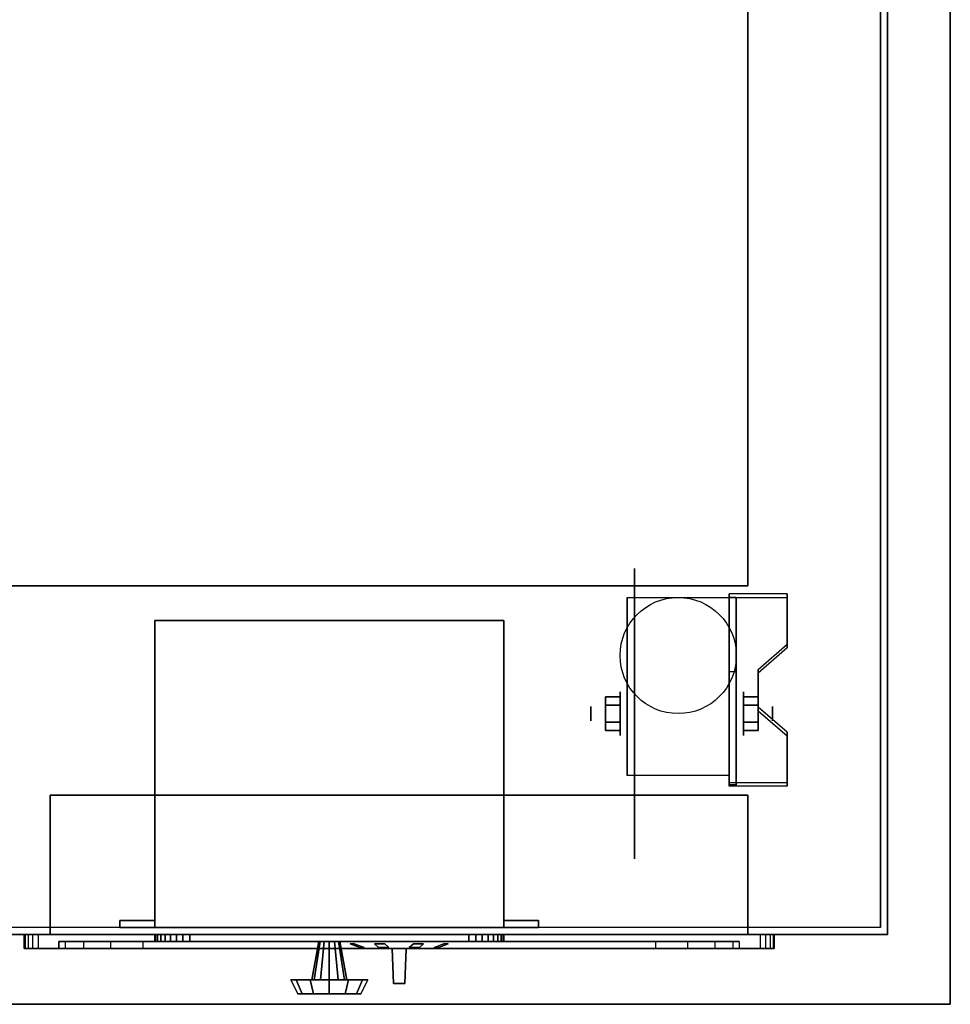
# Model space of a CAD drawing. Extents: x -65 to 65, y -15 to 19.
# Drawn here: x 52 to 65, y -15 to -1 of the extents above; entities that cross this region are included whole.
import ezdxf

# ---------------------------------------------------------------- set-up
doc = ezdxf.new("R2010")
doc.units = 0
for name, color, linetype in [('3D', 254, 'CONTINUOUS'), ('3D-BLACK', 250, 'CONTINUOUS'), ('3D-CART-BODY1', 43, 'CONTINUOUS'), ('3D-CART-TRIM', 5, 'CONTINUOUS'), ('3D-CART2-BODY', 42, 'CONTINUOUS'), ('3D-FLAT', 7, 'CONTINUOUS'), ('3D-LED-RED', 1, 'CONTINUOUS'), ('3D-NON', 7, 'CONTINUOUS'), ('3D-WHITE', 7, 'CONTINUOUS')]:
    doc.layers.add(name, color=color, linetype=linetype)

msp = doc.modelspace()

# ---------------------------------------------------------------- linework, layer by layer
at = {"layer": '3D'}
msp.add_circle((61.125, -9.762, 4.792), 0.833, dxfattribs=at)
at = {"layer": '3D', "extrusion": (1, 0, 0)}
for centre, radius in [((-10.596, 2.083, 60.292), 0.313), ((-10.596, 2.083, 59.875), 0.104)]:
    msp.add_circle(centre, radius, dxfattribs=at)
at = {"layer": '3D', "extrusion": (-1, 0, 0)}
for centre, radius in [((10.596, 2.083, -62.062), 0.313), ((10.596, 2.083, -62.479), 0.104)]:
    msp.add_circle(centre, radius, dxfattribs=at)
for centre in [(10.596, 2.083, -60.396), (10.596, 2.083, -61.854)]:
    msp.add_arc(centre, 0.884, 225, 0, dxfattribs=at)
at = {"layer": '3D'}
for points in [[(62.688, -8.93, 1.843), (62.688, -8.878, 1.934), (61.854, -8.878, 1.934), (61.854, -8.93, 1.843)], [(61.854, -11.636, 3.406), (61.854, -8.93, 1.843), (61.958, -8.93, 1.843), (61.958, -11.636, 3.406)], [(61.854, -8.93, 1.843), (61.854, -9.992, 1.254), (61.958, -9.992, 1.254), (61.958, -8.93, 1.843)], [(62.271, -10.013, 2.468), (62.271, -9.961, 2.559), (62.688, -9.6, 2.35), (62.688, -9.652, 2.26)], [(61.854, -11.616, 2.191), (61.854, -9.992, 1.254), (61.958, -9.992, 1.254), (61.958, -11.616, 2.191)], [(60.083, -10.355, 2.083), (60.292, -10.355, 2.083), (60.292, -10.476, 2.292), (60.083, -10.476, 2.292)], [(60.083, -10.476, 1.875), (60.292, -10.476, 1.875), (60.292, -10.355, 2.083), (60.083, -10.355, 2.083)], [(62.271, -10.355, 2.083), (62.062, -10.355, 2.083), (62.062, -10.476, 1.875), (62.271, -10.476, 1.875)], [(62.271, -10.476, 2.292), (62.062, -10.476, 2.292), (62.062, -10.355, 2.083), (62.271, -10.355, 2.083)], [(62.688, -10.915, 2.989), (62.688, -10.863, 3.079), (62.271, -10.502, 2.871), (62.271, -10.554, 2.781)], [(60.083, -10.836, 2.083), (60.292, -10.836, 2.083), (60.292, -10.716, 1.875), (60.083, -10.716, 1.875)], [(60.083, -10.716, 2.292), (60.292, -10.716, 2.292), (60.292, -10.836, 2.083), (60.083, -10.836, 2.083)], [(62.271, -10.836, 2.083), (62.062, -10.836, 2.083), (62.062, -10.716, 2.292), (62.271, -10.716, 2.292)], [(62.271, -10.716, 1.875), (62.062, -10.716, 1.875), (62.062, -10.836, 2.083), (62.271, -10.836, 2.083)], [(61.854, -11.636, 3.406), (61.854, -11.584, 3.496), (62.688, -11.584, 3.496), (62.688, -11.636, 3.406)], [(61.854, -11.636, 3.406), (61.854, -11.616, 2.191), (61.958, -11.616, 2.191), (61.958, -11.636, 3.406)]]:
    msp.add_3dface(points, dxfattribs=at)
for points, invisible_edges in [([(61.854, -9.6, 2.35), (62.688, -9.6, 2.35), (62.688, -8.878, 1.934), (61.854, -8.878, 1.934)], 15), ([(61.854, -9.652, 2.26), (62.688, -9.652, 2.26), (62.688, -8.93, 1.843), (61.854, -8.93, 1.843)], 15), ([(62.688, -9.6, 2.35), (61.854, -9.6, 2.35), (61.854, -9.961, 2.559), (62.271, -9.961, 2.559)], 15), ([(62.688, -9.652, 2.26), (61.854, -9.652, 2.26), (61.854, -10.013, 2.468), (62.271, -10.013, 2.468)], 15), ([(61.854, -10.502, 2.871), (62.271, -10.502, 2.871), (62.271, -9.961, 2.559), (61.854, -9.961, 2.559)], 15), ([(61.854, -10.554, 2.781), (62.271, -10.554, 2.781), (62.271, -10.013, 2.468), (61.854, -10.013, 2.468)], 15), ([(62.271, -10.502, 2.871), (61.854, -10.502, 2.871), (61.854, -10.863, 3.079), (62.688, -10.863, 3.079)], 15), ([(62.271, -10.554, 2.781), (61.854, -10.554, 2.781), (61.854, -10.915, 2.989), (62.688, -10.915, 2.989)], 15), ([(61.854, -11.584, 3.496), (62.688, -11.584, 3.496), (62.688, -10.863, 3.079), (61.854, -10.863, 3.079)], 15), ([(61.854, -11.636, 3.406), (62.688, -11.636, 3.406), (62.688, -10.915, 2.989), (61.854, -10.915, 2.989)], 15), ([(51.765, -13.762, 24.252), (51.765, -13.962, 24.252), (51.75, -13.962, 24.175), (51.75, -13.762, 24.175)], 4), ([(51.75, -13.762, 17.825), (51.75, -13.962, 17.825), (51.765, -13.962, 17.748), (51.765, -13.762, 17.748)], 5), ([(51.809, -13.762, 24.316), (51.809, -13.962, 24.316), (51.765, -13.962, 24.252), (51.765, -13.762, 24.252)], 4), ([(51.765, -13.762, 17.748), (51.765, -13.962, 17.748), (51.809, -13.962, 17.684), (51.809, -13.762, 17.684)], 4), ([(51.873, -13.762, 24.36), (51.873, -13.962, 24.36), (51.809, -13.962, 24.316), (51.809, -13.762, 24.316)], 4), ([(51.809, -13.762, 17.684), (51.809, -13.962, 17.684), (51.873, -13.962, 17.64), (51.873, -13.762, 17.64)], 4), ([(51.95, -13.762, 24.375), (51.95, -13.962, 24.375), (51.873, -13.962, 24.36), (51.873, -13.762, 24.36)], 4), ([(51.873, -13.762, 17.64), (51.873, -13.962, 17.64), (51.95, -13.962, 17.625), (51.95, -13.762, 17.625)], 4), ([(62.377, -13.762, 24.36), (62.377, -13.962, 24.36), (62.3, -13.962, 24.375), (62.3, -13.762, 24.375)], 4), ([(62.3, -13.762, 17.625), (62.3, -13.962, 17.625), (62.377, -13.962, 17.64), (62.377, -13.762, 17.64)], 4), ([(62.441, -13.762, 24.316), (62.441, -13.962, 24.316), (62.377, -13.962, 24.36), (62.377, -13.762, 24.36)], 4), ([(62.377, -13.762, 17.64), (62.377, -13.962, 17.64), (62.441, -13.962, 17.684), (62.441, -13.762, 17.684)], 4), ([(62.485, -13.762, 24.252), (62.485, -13.962, 24.252), (62.441, -13.962, 24.316), (62.441, -13.762, 24.316)], 4), ([(62.441, -13.762, 17.684), (62.441, -13.962, 17.684), (62.485, -13.962, 17.748), (62.485, -13.762, 17.748)], 4), ([(62.5, -13.762, 24.175), (62.5, -13.962, 24.175), (62.485, -13.962, 24.252), (62.485, -13.762, 24.252)], 4), ([(62.485, -13.762, 17.748), (62.485, -13.962, 17.748), (62.5, -13.962, 17.825), (62.5, -13.762, 17.825)], 4), ([(52.341, -13.862, 23.134), (52.341, -13.962, 23.134), (52.25, -13.962, 22.675), (52.25, -13.862, 22.675)], 4), ([(52.25, -13.862, 19.325), (52.25, -13.962, 19.325), (52.341, -13.962, 18.866), (52.341, -13.862, 18.866)], 5), ([(52.601, -13.862, 23.524), (52.601, -13.962, 23.524), (52.341, -13.962, 23.134), (52.341, -13.862, 23.134)], 4), ([(52.341, -13.862, 18.866), (52.341, -13.962, 18.866), (52.601, -13.962, 18.476), (52.601, -13.862, 18.476)], 4), ([(52.991, -13.862, 23.784), (52.991, -13.962, 23.784), (52.601, -13.962, 23.524), (52.601, -13.862, 23.524)], 4), ([(52.601, -13.862, 18.476), (52.601, -13.962, 18.476), (52.991, -13.962, 18.216), (52.991, -13.862, 18.216)], 4), ([(53.45, -13.862, 23.875), (53.45, -13.962, 23.875), (52.991, -13.962, 23.784), (52.991, -13.862, 23.784)], 4), ([(52.991, -13.862, 18.216), (52.991, -13.962, 18.216), (53.45, -13.962, 18.125), (53.45, -13.862, 18.125)], 4), ([(61.259, -13.862, 23.784), (61.259, -13.962, 23.784), (60.8, -13.962, 23.875), (60.8, -13.862, 23.875)], 4), ([(60.8, -13.862, 18.125), (60.8, -13.962, 18.125), (61.259, -13.962, 18.216), (61.259, -13.862, 18.216)], 4), ([(61.649, -13.862, 23.524), (61.649, -13.962, 23.524), (61.259, -13.962, 23.784), (61.259, -13.862, 23.784)], 4), ([(61.259, -13.862, 18.216), (61.259, -13.962, 18.216), (61.649, -13.962, 18.476), (61.649, -13.862, 18.476)], 4), ([(61.909, -13.862, 23.134), (61.909, -13.962, 23.134), (61.649, -13.962, 23.524), (61.649, -13.862, 23.524)], 4), ([(61.649, -13.862, 18.476), (61.649, -13.962, 18.476), (61.909, -13.962, 18.866), (61.909, -13.862, 18.866)], 4), ([(62, -13.862, 22.675), (62, -13.962, 22.675), (61.909, -13.962, 23.134), (61.909, -13.862, 23.134)], 4), ([(61.909, -13.862, 18.866), (61.909, -13.962, 18.866), (62, -13.962, 19.325), (62, -13.862, 19.325)], 4)]:
    msp.add_3dface(points, dxfattribs=dict(at, invisible_edges=invisible_edges))
at = {"layer": '3D-BLACK', "extrusion": (1, 0, 0)}
msp.add_circle((-10.596, 2.083, 60.5), 2.083, dxfattribs=at)
at = {"layer": '3D-BLACK'}
for points in [[(34.225, -13.662, 5), (34.225, 14.137, 5), (64.025, 14.137, 5), (64.025, -13.662, 5)], [(64.025, -13.662, 5), (64.025, -13.662, 34), (64.025, 14.137, 34), (64.025, 14.137, 5)], [(57.205, -14.462, 20.52), (57.205, -14.462, 21.48), (57.045, -14.462, 21.48), (57.045, -14.462, 20.52)]]:
    msp.add_3dface(points, dxfattribs=at)
for points, invisible_edges in [([(57.025, -13.962, 21), (57.025, -13.962, 20.9), (56.386, -13.862, 20.694), (56.325, -13.862, 21)], 10), ([(57.025, -13.962, 21.1), (57.025, -13.962, 21), (56.325, -13.862, 21), (56.386, -13.862, 21.306)], 10), ([(57.025, -13.962, 20.9), (57.025, -13.962, 20.8), (56.559, -13.862, 20.434), (56.386, -13.862, 20.694)], 10), ([(57.025, -13.962, 21.2), (57.025, -13.962, 21.1), (56.386, -13.862, 21.306), (56.559, -13.862, 21.566)], 10), ([(57.025, -13.962, 20.8), (57.025, -13.962, 20.5), (56.819, -13.862, 20.261), (56.559, -13.862, 20.434)], 10), ([(57.025, -13.962, 21.5), (57.025, -13.962, 21.2), (56.559, -13.862, 21.566), (56.819, -13.862, 21.739)], 10), ([(57.025, -13.962, 20.5), (57.125, -13.962, 20.5), (57.125, -13.862, 20.2), (56.819, -13.862, 20.261)], 10), ([(57.125, -13.962, 21.5), (57.025, -13.962, 21.5), (56.819, -13.862, 21.739), (57.125, -13.862, 21.8)], 10), ([(57.025, -13.962, 20.5), (57.025, -13.962, 21.5), (57.045, -14.462, 21.48), (57.045, -14.462, 20.52)], 5), ([(57.025, -13.962, 20.5), (57.225, -13.962, 20.5), (57.205, -14.462, 20.52), (57.045, -14.462, 20.52)], 8), ([(57.225, -13.962, 21.5), (57.025, -13.962, 21.5), (57.045, -14.462, 21.48), (57.205, -14.462, 21.48)], 7), ([(57.225, -13.962, 21.5), (57.125, -13.962, 21.5), (57.125, -13.862, 21.8), (57.431, -13.862, 21.739)], 10), ([(57.125, -13.962, 20.5), (57.225, -13.962, 20.5), (57.431, -13.862, 20.261), (57.125, -13.862, 20.2)], 10), ([(57.225, -13.962, 20.5), (57.225, -13.962, 21.5), (57.205, -14.462, 21.48), (57.205, -14.462, 20.52)], 15), ([(57.225, -13.962, 21.2), (57.225, -13.962, 21.5), (57.431, -13.862, 21.739), (57.691, -13.862, 21.566)], 10), ([(57.225, -13.962, 21.1), (57.225, -13.962, 21.2), (57.691, -13.862, 21.566), (57.864, -13.862, 21.306)], 10), ([(57.225, -13.962, 21), (57.225, -13.962, 21.1), (57.864, -13.862, 21.306), (57.925, -13.862, 21)], 10), ([(57.225, -13.962, 20.9), (57.225, -13.962, 21), (57.925, -13.862, 21), (57.864, -13.862, 20.694)], 10), ([(57.225, -13.962, 20.8), (57.225, -13.962, 20.9), (57.864, -13.862, 20.694), (57.691, -13.862, 20.434)], 10), ([(57.225, -13.962, 20.5), (57.225, -13.962, 20.8), (57.691, -13.862, 20.434), (57.431, -13.862, 20.261)], 10)]:
    msp.add_3dface(points, dxfattribs=dict(at, invisible_edges=invisible_edges))
at = {"layer": '3D-CART-BODY1'}
msp.add_3dface([(64.125, -12.262, 5.25), (64.125, -12.262, 34), (64.125, 12.738, 34), (64.125, 12.738, 5.25)], dxfattribs=at)
at = {"layer": '3D-CART-TRIM'}
for points in [[(64.125, -12.262, 5), (64.125, -12.262, 5.25), (64.125, 12.738, 5.25), (64.125, 12.738, 5)], [(64.125, -13.762, 5), (64.125, -13.762, 34), (64.125, -12.262, 34), (64.125, -12.262, 5)], [(62.625, -13.762, 5), (62.625, -13.762, 5.25), (35.625, -13.762, 5.25), (35.625, -13.762, 5)], [(53.625, -13.762, 7.125), (53.635, -13.762, 7.027), (53.635, -13.862, 7.027), (53.625, -13.862, 7.125)], [(53.625, -13.762, 9.875), (53.625, -13.762, 7.125), (53.625, -13.862, 7.125), (53.625, -13.862, 9.875)], [(53.635, -13.762, 9.973), (53.625, -13.762, 9.875), (53.625, -13.862, 9.875), (53.635, -13.862, 9.973)], [(53.635, -13.762, 7.027), (53.663, -13.762, 6.934), (53.663, -13.862, 6.934), (53.635, -13.862, 7.027)], [(53.663, -13.762, 10.066), (53.635, -13.762, 9.973), (53.635, -13.862, 9.973), (53.663, -13.862, 10.066)], [(53.663, -13.762, 6.934), (53.709, -13.762, 6.847), (53.709, -13.862, 6.847), (53.663, -13.862, 6.934)], [(53.709, -13.762, 10.153), (53.663, -13.762, 10.066), (53.663, -13.862, 10.066), (53.709, -13.862, 10.153)], [(53.709, -13.762, 6.847), (53.771, -13.762, 6.771), (53.771, -13.862, 6.771), (53.709, -13.862, 6.847)], [(53.771, -13.762, 10.229), (53.709, -13.762, 10.153), (53.709, -13.862, 10.153), (53.771, -13.862, 10.229)], [(53.771, -13.762, 6.771), (53.847, -13.762, 6.709), (53.847, -13.862, 6.709), (53.771, -13.862, 6.771)], [(53.847, -13.762, 10.291), (53.771, -13.762, 10.229), (53.771, -13.862, 10.229), (53.847, -13.862, 10.291)], [(53.847, -13.762, 6.709), (53.934, -13.762, 6.663), (53.934, -13.862, 6.663), (53.847, -13.862, 6.709)], [(53.934, -13.762, 10.337), (53.847, -13.762, 10.291), (53.847, -13.862, 10.291), (53.934, -13.862, 10.337)], [(53.934, -13.762, 6.663), (54.027, -13.762, 6.635), (54.027, -13.862, 6.635), (53.934, -13.862, 6.663)], [(54.027, -13.762, 10.365), (53.934, -13.762, 10.337), (53.934, -13.862, 10.337), (54.027, -13.862, 10.365)], [(54.027, -13.762, 6.635), (54.125, -13.762, 6.625), (54.125, -13.862, 6.625), (54.027, -13.862, 6.635)], [(54.125, -13.762, 10.375), (54.027, -13.762, 10.365), (54.027, -13.862, 10.365), (54.125, -13.862, 10.375)], [(54.125, -13.762, 6.625), (58.125, -13.762, 6.625), (58.125, -13.862, 6.625), (54.125, -13.862, 6.625)], [(58.125, -13.762, 10.375), (54.125, -13.762, 10.375), (54.125, -13.862, 10.375), (58.125, -13.862, 10.375)], [(58.125, -13.762, 6.625), (58.223, -13.762, 6.635), (58.223, -13.862, 6.635), (58.125, -13.862, 6.625)], [(58.223, -13.762, 10.365), (58.125, -13.762, 10.375), (58.125, -13.862, 10.375), (58.223, -13.862, 10.365)], [(58.223, -13.762, 6.635), (58.316, -13.762, 6.663), (58.316, -13.862, 6.663), (58.223, -13.862, 6.635)], [(58.316, -13.762, 10.337), (58.223, -13.762, 10.365), (58.223, -13.862, 10.365), (58.316, -13.862, 10.337)], [(58.316, -13.762, 6.663), (58.403, -13.762, 6.709), (58.403, -13.862, 6.709), (58.316, -13.862, 6.663)], [(58.403, -13.762, 10.291), (58.316, -13.762, 10.337), (58.316, -13.862, 10.337), (58.403, -13.862, 10.291)], [(58.403, -13.762, 6.709), (58.479, -13.762, 6.771), (58.479, -13.862, 6.771), (58.403, -13.862, 6.709)], [(58.479, -13.762, 10.229), (58.403, -13.762, 10.291), (58.403, -13.862, 10.291), (58.479, -13.862, 10.229)], [(58.479, -13.762, 6.771), (58.541, -13.762, 6.847), (58.541, -13.862, 6.847), (58.479, -13.862, 6.771)], [(58.541, -13.762, 10.153), (58.479, -13.762, 10.229), (58.479, -13.862, 10.229), (58.541, -13.862, 10.153)], [(58.541, -13.762, 6.847), (58.587, -13.762, 6.934), (58.587, -13.862, 6.934), (58.541, -13.862, 6.847)], [(58.587, -13.762, 10.066), (58.541, -13.762, 10.153), (58.541, -13.862, 10.153), (58.587, -13.862, 10.066)], [(58.587, -13.762, 6.934), (58.615, -13.762, 7.027), (58.615, -13.862, 7.027), (58.587, -13.862, 6.934)], [(58.615, -13.762, 9.973), (58.587, -13.762, 10.066), (58.587, -13.862, 10.066), (58.615, -13.862, 9.973)], [(58.615, -13.762, 7.027), (58.625, -13.762, 7.125), (58.625, -13.862, 7.125), (58.615, -13.862, 7.027)], [(58.625, -13.762, 9.875), (58.615, -13.762, 9.973), (58.615, -13.862, 9.973), (58.625, -13.862, 9.875)], [(58.625, -13.762, 7.125), (58.625, -13.762, 9.875), (58.625, -13.862, 9.875), (58.625, -13.862, 7.125)], [(62.625, -13.762, 5), (62.625, -13.762, 34), (64.125, -13.762, 34), (64.125, -13.762, 5)], [(55.875, -14.412, 8.5), (55.975, -13.862, 8.5), (55.995, -13.862, 8.575), (55.908, -14.412, 8.625)], [(55.908, -14.412, 8.375), (55.995, -13.862, 8.425), (55.975, -13.862, 8.5), (55.875, -14.412, 8.5)], [(55.908, -14.412, 8.625), (55.995, -13.862, 8.575), (56.05, -13.862, 8.63), (56, -14.412, 8.717)], [(56, -14.412, 8.283), (56.05, -13.862, 8.37), (55.995, -13.862, 8.425), (55.908, -14.412, 8.375)], [(56, -14.412, 8.717), (56.05, -13.862, 8.63), (56.125, -13.862, 8.65), (56.125, -14.412, 8.75)], [(56.125, -14.412, 8.25), (56.125, -13.862, 8.35), (56.05, -13.862, 8.37), (56, -14.412, 8.283)], [(56.25, -14.412, 8.283), (56.2, -13.862, 8.37), (56.125, -13.862, 8.35), (56.125, -14.412, 8.25)], [(56.125, -14.412, 8.75), (56.125, -13.862, 8.65), (56.2, -13.862, 8.63), (56.25, -14.412, 8.717)], [(56.342, -14.412, 8.375), (56.255, -13.862, 8.425), (56.2, -13.862, 8.37), (56.25, -14.412, 8.283)], [(56.25, -14.412, 8.717), (56.2, -13.862, 8.63), (56.255, -13.862, 8.575), (56.342, -14.412, 8.625)], [(56.375, -14.412, 8.5), (56.275, -13.862, 8.5), (56.255, -13.862, 8.425), (56.342, -14.412, 8.375)], [(56.342, -14.412, 8.625), (56.255, -13.862, 8.575), (56.275, -13.862, 8.5), (56.375, -14.412, 8.5)], [(55.575, -14.412, 8.5), (55.875, -14.412, 8.5), (55.908, -14.412, 8.625), (55.649, -14.412, 8.775)], [(55.675, -14.612, 8.5), (55.575, -14.412, 8.5), (55.649, -14.412, 8.775), (55.735, -14.612, 8.725)], [(55.649, -14.412, 8.225), (55.908, -14.412, 8.375), (55.875, -14.412, 8.5), (55.575, -14.412, 8.5)], [(55.735, -14.612, 8.275), (55.649, -14.412, 8.225), (55.575, -14.412, 8.5), (55.675, -14.612, 8.5)], [(55.649, -14.412, 8.775), (55.908, -14.412, 8.625), (56, -14.412, 8.717), (55.85, -14.412, 8.976)], [(55.735, -14.612, 8.725), (55.649, -14.412, 8.775), (55.85, -14.412, 8.976), (55.9, -14.612, 8.89)], [(55.85, -14.412, 8.024), (56, -14.412, 8.283), (55.908, -14.412, 8.375), (55.649, -14.412, 8.225)], [(55.9, -14.612, 8.11), (55.85, -14.412, 8.024), (55.649, -14.412, 8.225), (55.735, -14.612, 8.275)], [(55.85, -14.412, 8.976), (56, -14.412, 8.717), (56.125, -14.412, 8.75), (56.125, -14.412, 9.05)], [(55.9, -14.612, 8.89), (55.85, -14.412, 8.976), (56.125, -14.412, 9.05), (56.125, -14.612, 8.95)], [(56.125, -14.412, 7.95), (56.125, -14.412, 8.25), (56, -14.412, 8.283), (55.85, -14.412, 8.024)], [(56.125, -14.612, 8.05), (56.125, -14.412, 7.95), (55.85, -14.412, 8.024), (55.9, -14.612, 8.11)], [(56.4, -14.412, 8.024), (56.25, -14.412, 8.283), (56.125, -14.412, 8.25), (56.125, -14.412, 7.95)], [(56.35, -14.612, 8.11), (56.4, -14.412, 8.024), (56.125, -14.412, 7.95), (56.125, -14.612, 8.05)], [(56.125, -14.412, 9.05), (56.125, -14.412, 8.75), (56.25, -14.412, 8.717), (56.4, -14.412, 8.976)], [(56.125, -14.612, 8.95), (56.125, -14.412, 9.05), (56.4, -14.412, 8.976), (56.35, -14.612, 8.89)], [(56.601, -14.412, 8.225), (56.342, -14.412, 8.375), (56.25, -14.412, 8.283), (56.4, -14.412, 8.024)], [(56.4, -14.412, 8.976), (56.25, -14.412, 8.717), (56.342, -14.412, 8.625), (56.601, -14.412, 8.775)], [(56.675, -14.412, 8.5), (56.375, -14.412, 8.5), (56.342, -14.412, 8.375), (56.601, -14.412, 8.225)], [(56.601, -14.412, 8.775), (56.342, -14.412, 8.625), (56.375, -14.412, 8.5), (56.675, -14.412, 8.5)], [(56.515, -14.612, 8.275), (56.601, -14.412, 8.225), (56.4, -14.412, 8.024), (56.35, -14.612, 8.11)], [(56.35, -14.612, 8.89), (56.4, -14.412, 8.976), (56.601, -14.412, 8.775), (56.515, -14.612, 8.725)], [(56.575, -14.612, 8.5), (56.675, -14.412, 8.5), (56.601, -14.412, 8.225), (56.515, -14.612, 8.275)], [(56.515, -14.612, 8.725), (56.601, -14.412, 8.775), (56.675, -14.412, 8.5), (56.575, -14.612, 8.5)], [(56.125, -14.612, 8.5), (55.675, -14.612, 8.5), (55.735, -14.612, 8.725), (56.125, -14.612, 8.5)], [(56.125, -14.612, 8.5), (55.735, -14.612, 8.275), (55.675, -14.612, 8.5), (56.125, -14.612, 8.5)], [(56.125, -14.612, 8.5), (55.735, -14.612, 8.725), (55.9, -14.612, 8.89), (56.125, -14.612, 8.5)], [(56.125, -14.612, 8.5), (55.9, -14.612, 8.11), (55.735, -14.612, 8.275), (56.125, -14.612, 8.5)], [(56.125, -14.612, 8.5), (55.9, -14.612, 8.89), (56.125, -14.612, 8.95), (56.125, -14.612, 8.5)], [(56.125, -14.612, 8.5), (56.125, -14.612, 8.05), (55.9, -14.612, 8.11), (56.125, -14.612, 8.5)], [(56.125, -14.612, 8.5), (56.35, -14.612, 8.11), (56.125, -14.612, 8.05), (56.125, -14.612, 8.5)], [(56.125, -14.612, 8.5), (56.515, -14.612, 8.275), (56.35, -14.612, 8.11), (56.125, -14.612, 8.5)], [(56.125, -14.612, 8.5), (56.575, -14.612, 8.5), (56.515, -14.612, 8.275), (56.125, -14.612, 8.5)], [(56.125, -14.612, 8.5), (56.515, -14.612, 8.725), (56.575, -14.612, 8.5), (56.125, -14.612, 8.5)], [(56.125, -14.612, 8.5), (56.35, -14.612, 8.89), (56.515, -14.612, 8.725), (56.125, -14.612, 8.5)], [(56.125, -14.612, 8.5), (56.125, -14.612, 8.95), (56.35, -14.612, 8.89), (56.125, -14.612, 8.5)]]:
    msp.add_3dface(points, dxfattribs=at)
at = {"layer": '3D-CART-TRIM', "invisible_edges": 15}
for points in [[(56.125, -13.762, 8.5), (53.625, -13.762, 9.875), (53.625, -13.762, 7.125), (53.635, -13.762, 7.027)], [(56.125, -13.762, 8.5), (53.663, -13.762, 10.066), (53.635, -13.762, 9.973), (53.625, -13.762, 9.875)], [(56.125, -13.762, 8.5), (53.635, -13.762, 7.027), (53.663, -13.762, 6.934), (53.709, -13.762, 6.847)], [(56.125, -13.762, 8.5), (53.771, -13.762, 10.229), (53.709, -13.762, 10.153), (53.663, -13.762, 10.066)], [(56.125, -13.762, 8.5), (53.709, -13.762, 6.847), (53.771, -13.762, 6.771), (53.847, -13.762, 6.709)], [(56.125, -13.762, 8.5), (53.934, -13.762, 10.337), (53.847, -13.762, 10.291), (53.771, -13.762, 10.229)], [(56.125, -13.762, 8.5), (53.847, -13.762, 6.709), (53.934, -13.762, 6.663), (54.027, -13.762, 6.635)], [(56.125, -13.762, 8.5), (54.125, -13.762, 10.375), (54.027, -13.762, 10.365), (53.934, -13.762, 10.337)], [(56.125, -13.762, 8.5), (54.027, -13.762, 6.635), (54.125, -13.762, 6.625), (58.125, -13.762, 6.625)], [(56.125, -13.762, 8.5), (58.223, -13.762, 10.365), (58.125, -13.762, 10.375), (54.125, -13.762, 10.375)], [(56.125, -13.762, 8.5), (58.587, -13.762, 6.934), (58.615, -13.762, 7.027), (58.625, -13.762, 7.125)], [(56.125, -13.762, 8.5), (58.479, -13.762, 6.771), (58.541, -13.762, 6.847), (58.587, -13.762, 6.934)], [(56.125, -13.762, 8.5), (58.316, -13.762, 6.663), (58.403, -13.762, 6.709), (58.479, -13.762, 6.771)], [(56.125, -13.762, 8.5), (58.125, -13.762, 6.625), (58.223, -13.762, 6.635), (58.316, -13.762, 6.663)], [(56.125, -13.762, 8.5), (58.403, -13.762, 10.291), (58.316, -13.762, 10.337), (58.223, -13.762, 10.365)], [(56.125, -13.762, 8.5), (58.541, -13.762, 10.153), (58.479, -13.762, 10.229), (58.403, -13.762, 10.291)], [(56.125, -13.762, 8.5), (58.615, -13.762, 9.973), (58.587, -13.762, 10.066), (58.541, -13.762, 10.153)], [(56.125, -13.762, 8.5), (58.625, -13.762, 7.125), (58.625, -13.762, 9.875), (58.615, -13.762, 9.973)], [(56.125, -13.862, 8.5), (53.625, -13.862, 9.875), (53.625, -13.862, 7.125), (53.635, -13.862, 7.027)], [(56.125, -13.862, 8.5), (53.663, -13.862, 10.066), (53.635, -13.862, 9.973), (53.625, -13.862, 9.875)], [(56.125, -13.862, 8.5), (53.635, -13.862, 7.027), (53.663, -13.862, 6.934), (53.709, -13.862, 6.847)], [(56.125, -13.862, 8.5), (53.771, -13.862, 10.229), (53.709, -13.862, 10.153), (53.663, -13.862, 10.066)], [(56.125, -13.862, 8.5), (53.709, -13.862, 6.847), (53.771, -13.862, 6.771), (53.847, -13.862, 6.709)], [(56.125, -13.862, 8.5), (53.934, -13.862, 10.337), (53.847, -13.862, 10.291), (53.771, -13.862, 10.229)], [(56.125, -13.862, 8.5), (53.847, -13.862, 6.709), (53.934, -13.862, 6.663), (54.027, -13.862, 6.635)], [(56.125, -13.862, 8.5), (54.125, -13.862, 10.375), (54.027, -13.862, 10.365), (53.934, -13.862, 10.337)], [(56.125, -13.862, 8.5), (54.027, -13.862, 6.635), (54.125, -13.862, 6.625), (58.125, -13.862, 6.625)], [(56.125, -13.862, 8.5), (58.223, -13.862, 10.365), (58.125, -13.862, 10.375), (54.125, -13.862, 10.375)], [(56.125, -13.862, 8.5), (58.587, -13.862, 6.934), (58.615, -13.862, 7.027), (58.625, -13.862, 7.125)], [(56.125, -13.862, 8.5), (58.479, -13.862, 6.771), (58.541, -13.862, 6.847), (58.587, -13.862, 6.934)], [(56.125, -13.862, 8.5), (58.316, -13.862, 6.663), (58.403, -13.862, 6.709), (58.479, -13.862, 6.771)], [(56.125, -13.862, 8.5), (58.125, -13.862, 6.625), (58.223, -13.862, 6.635), (58.316, -13.862, 6.663)], [(56.125, -13.862, 8.5), (58.403, -13.862, 10.291), (58.316, -13.862, 10.337), (58.223, -13.862, 10.365)], [(56.125, -13.862, 8.5), (58.541, -13.862, 10.153), (58.479, -13.862, 10.229), (58.403, -13.862, 10.291)], [(56.125, -13.862, 8.5), (58.615, -13.862, 9.973), (58.587, -13.862, 10.066), (58.541, -13.862, 10.153)], [(56.125, -13.862, 8.5), (58.625, -13.862, 7.125), (58.625, -13.862, 9.875), (58.615, -13.862, 9.973)]]:
    msp.add_3dface(points, dxfattribs=at)
at = {"layer": '3D-CART2-BODY'}
for points, invisible_edges in [([(35.625, -13.762, 5), (37.825, -13.762, 5.2), (51.425, -13.762, 5.2), (62.625, -13.762, 5)], 7), ([(62.625, -13.762, 34), (51.425, -13.762, 23.3), (37.825, -13.762, 23.3), (35.625, -13.762, 34)], 15), ([(62.625, -13.762, 5), (51.425, -13.762, 5.2), (51.425, -13.762, 23.3), (62.625, -13.762, 34)], 15)]:
    msp.add_3dface(points, dxfattribs=dict(at, invisible_edges=invisible_edges))
at = {"layer": '3D-FLAT'}
for points, invisible_edges in [([(65.025, -14.762, 35), (62.125, -8.762, 35), (62.125, 11.238, 35), (65.025, 15.238, 35)], 7), ([(33.225, -14.762, 35), (50.125, -8.762, 35), (62.125, -8.762, 35), (65.025, -14.762, 35)], 7), ([(62.3, -13.762, 24.375), (62.3, -13.962, 24.375), (51.95, -13.962, 24.375), (51.95, -13.762, 24.375)], 4), ([(51.95, -13.762, 17.625), (51.95, -13.962, 17.625), (62.3, -13.962, 17.625), (62.3, -13.762, 17.625)], 4), ([(60.8, -13.862, 23.875), (60.8, -13.962, 23.875), (53.45, -13.962, 23.875), (53.45, -13.862, 23.875)], 4), ([(53.45, -13.862, 18.125), (53.45, -13.962, 18.125), (60.8, -13.962, 18.125), (60.8, -13.862, 18.125)], 4)]:
    msp.add_3dface(points, dxfattribs=dict(at, invisible_edges=invisible_edges))
for points in [[(50.125, -8.762, 29), (62.125, -8.762, 29), (62.125, 11.238, 29), (50.125, 11.238, 29)], [(61.854, -11.48, 4.792), (60.396, -11.48, 4.792), (60.396, -8.929, 4.792), (61.854, -8.929, 4.792)], [(53.625, -13.662, 11), (58.625, -13.662, 11), (58.625, -9.262, 11), (53.625, -9.262, 11)], [(53.625, -13.662, 6), (58.625, -13.662, 6), (58.625, -9.262, 6), (53.625, -9.262, 6)], [(60.083, -10.476, 2.292), (60.292, -10.476, 2.292), (60.292, -10.716, 2.292), (60.083, -10.716, 2.292)], [(60.083, -10.716, 1.875), (60.292, -10.716, 1.875), (60.292, -10.476, 1.875), (60.083, -10.476, 1.875)], [(62.271, -10.716, 2.292), (62.062, -10.716, 2.292), (62.062, -10.476, 2.292), (62.271, -10.476, 2.292)], [(62.271, -10.476, 1.875), (62.062, -10.476, 1.875), (62.062, -10.716, 1.875), (62.271, -10.716, 1.875)], [(62.125, -13.762, 24.125), (52.125, -13.762, 24.125), (52.125, -11.762, 24.125), (62.125, -11.762, 24.125)], [(62.125, -13.762, 17.875), (52.125, -13.762, 17.875), (52.125, -11.762, 17.875), (62.125, -11.762, 17.875)], [(53.125, -13.662, 11), (53.625, -13.662, 11), (53.625, -13.562, 11), (53.125, -13.562, 11)], [(53.125, -13.662, 6), (53.625, -13.662, 6), (53.625, -13.562, 6), (53.125, -13.562, 6)], [(58.625, -13.662, 11), (59.125, -13.662, 11), (59.125, -13.562, 11), (58.625, -13.562, 11)], [(58.625, -13.662, 6), (59.125, -13.662, 6), (59.125, -13.562, 6), (58.625, -13.562, 6)]]:
    msp.add_3dface(points, dxfattribs=at)
at = {"layer": '3D-LED-RED', "extrusion": (0, -1, 0)}
msp.add_circle((58.325, 20.5, 13.862), 0.25, dxfattribs=at)
at = {"layer": '3D-NON'}
for points in [[(65.025, -14.762, 35), (65.025, -14.762, 34), (65.025, 15.238, 34), (65.025, 15.238, 35)], [(62.125, -8.762, 29), (62.125, -8.762, 35), (62.125, 11.238, 35), (62.125, 11.238, 29)], [(50.125, -8.762, 29), (50.125, -8.762, 35), (62.125, -8.762, 35), (62.125, -8.762, 29)], [(61.854, -11.636, 3.406), (61.854, -11.584, 3.496), (61.854, -8.878, 1.934), (61.854, -8.93, 1.843)], [(62.688, -9.652, 2.26), (62.688, -9.6, 2.35), (62.688, -8.878, 1.934), (62.688, -8.93, 1.843)], [(60.396, -8.929, 4.792), (60.396, -8.929, 4.792), (60.396, -9.971, 1.458)], [(61.854, -8.929, 4.792), (61.854, -8.929, 4.792), (61.854, -9.971, 1.458)], [(61.854, -11.636, 3.406), (61.854, -11.616, 2.191), (61.854, -9.992, 1.254), (61.854, -8.93, 1.843)], [(61.958, -11.636, 3.406), (61.958, -11.616, 2.191), (61.958, -9.992, 1.254), (61.958, -8.93, 1.843)], [(53.625, -13.662, 6), (53.625, -9.262, 6), (53.625, -9.262, 11), (53.625, -13.662, 11)], [(53.625, -9.262, 6), (58.625, -9.262, 6), (58.625, -9.262, 11), (53.625, -9.262, 11)], [(58.625, -13.662, 6), (58.625, -9.262, 6), (58.625, -9.262, 11), (58.625, -13.662, 11)], [(62.271, -10.554, 2.781), (62.271, -10.502, 2.871), (62.271, -9.961, 2.559), (62.271, -10.013, 2.468)], [(62.688, -11.636, 3.406), (62.688, -11.584, 3.496), (62.688, -10.863, 3.079), (62.688, -10.915, 2.989)], [(60.396, -11.48, 2.083), (60.396, -11.48, 2.083), (60.396, -11.48, 4.792)], [(61.854, -11.48, 2.083), (61.854, -11.48, 2.083), (61.854, -11.48, 4.792)], [(62.125, -11.762, 17.875), (52.125, -11.762, 17.875), (52.125, -11.762, 24.125), (62.125, -11.762, 24.125)], [(52.125, -13.762, 17.875), (52.125, -11.762, 17.875), (52.125, -11.762, 24.125), (52.125, -13.762, 24.125)], [(62.125, -13.762, 17.875), (62.125, -11.762, 17.875), (62.125, -11.762, 24.125), (62.125, -13.762, 24.125)], [(53.125, -13.662, 6), (53.125, -13.562, 6), (53.125, -13.562, 11), (53.125, -13.662, 11)], [(53.125, -13.562, 6), (53.625, -13.562, 6), (53.625, -13.562, 11), (53.125, -13.562, 11)], [(53.125, -13.662, 6), (53.625, -13.662, 6), (53.625, -13.662, 11), (53.125, -13.662, 11)], [(53.625, -13.662, 6), (53.625, -13.562, 6), (53.625, -13.562, 11), (53.625, -13.662, 11)], [(53.625, -13.662, 6), (58.625, -13.662, 6), (58.625, -13.662, 11), (53.625, -13.662, 11)], [(58.625, -13.662, 6), (58.625, -13.562, 6), (58.625, -13.562, 11), (58.625, -13.662, 11)], [(58.625, -13.562, 6), (59.125, -13.562, 6), (59.125, -13.562, 11), (58.625, -13.562, 11)], [(58.625, -13.662, 6), (59.125, -13.662, 6), (59.125, -13.662, 11), (58.625, -13.662, 11)], [(59.125, -13.662, 6), (59.125, -13.562, 6), (59.125, -13.562, 11), (59.125, -13.662, 11)], [(51.75, -13.762, 24.175), (51.75, -13.962, 24.175), (51.75, -13.962, 17.825), (51.75, -13.762, 17.825)], [(62.125, -13.762, 17.875), (52.125, -13.762, 17.875), (52.125, -13.762, 24.125), (62.125, -13.762, 24.125)], [(62, -13.862, 23.875), (52.25, -13.862, 23.875), (52.25, -13.862, 18.125), (62, -13.862, 18.125)], [(52.25, -13.862, 22.675), (52.25, -13.962, 22.675), (52.25, -13.962, 19.325), (52.25, -13.862, 19.325)], [(33.225, -14.762, 35), (33.225, -14.762, 34), (65.025, -14.762, 34), (65.025, -14.762, 35)]]:
    msp.add_3dface(points, dxfattribs=at)
for points, invisible_edges in [([(60.396, -9.701, 4.792), (60.396, -8.929, 4.792), (60.396, -9.971, 1.458), (60.396, -10.258, 1.267)], 15), ([(61.854, -9.701, 4.792), (61.854, -8.929, 4.792), (61.854, -9.971, 1.458), (61.854, -10.258, 1.267)], 15), ([(60.396, -10.057, 4.792), (60.396, -9.701, 4.792), (60.396, -10.258, 1.267), (60.396, -10.596, 1.199)], 15), ([(61.854, -10.057, 4.792), (61.854, -9.701, 4.792), (61.854, -10.258, 1.267), (61.854, -10.596, 1.199)], 15), ([(60.396, -10.413, 4.792), (60.396, -10.057, 4.792), (60.396, -10.596, 1.199), (60.396, -10.934, 1.267)], 15), ([(61.854, -10.413, 4.792), (61.854, -10.057, 4.792), (61.854, -10.596, 1.199), (61.854, -10.934, 1.267)], 15), ([(60.396, -10.768, 4.792), (60.396, -10.413, 4.792), (60.396, -10.934, 1.267), (60.396, -11.221, 1.458)], 15), ([(61.854, -10.768, 4.792), (61.854, -10.413, 4.792), (61.854, -10.934, 1.267), (61.854, -11.221, 1.458)], 15), ([(60.396, -11.124, 4.792), (60.396, -10.768, 4.792), (60.396, -11.221, 1.458), (60.396, -11.412, 1.745)], 15), ([(61.854, -11.124, 4.792), (61.854, -10.768, 4.792), (61.854, -11.221, 1.458), (61.854, -11.412, 1.745)], 15), ([(60.396, -11.48, 4.792), (60.396, -11.124, 4.792), (60.396, -11.412, 1.745), (60.396, -11.48, 2.083)], 15), ([(61.854, -11.48, 4.792), (61.854, -11.124, 4.792), (61.854, -11.412, 1.745), (61.854, -11.48, 2.083)], 15), ([(62.5, -13.762, 17.825), (62.5, -13.962, 17.825), (62.5, -13.962, 24.175), (62.5, -13.762, 24.175)], 4), ([(52.25, -13.962, 22.675), (51.75, -13.962, 24.175), (51.75, -13.962, 17.825), (52.25, -13.962, 19.325)], 15), ([(52.341, -13.962, 23.134), (51.765, -13.962, 24.252), (51.75, -13.962, 24.175), (52.25, -13.962, 22.675)], 15), ([(52.25, -13.962, 19.325), (51.75, -13.962, 17.825), (51.765, -13.962, 17.748), (52.341, -13.962, 18.866)], 15), ([(52.601, -13.962, 23.524), (51.809, -13.962, 24.316), (51.765, -13.962, 24.252), (52.341, -13.962, 23.134)], 15), ([(52.341, -13.962, 18.866), (51.765, -13.962, 17.748), (51.809, -13.962, 17.684), (52.601, -13.962, 18.476)], 15), ([(52.991, -13.962, 23.784), (51.873, -13.962, 24.36), (51.809, -13.962, 24.316), (52.601, -13.962, 23.524)], 15), ([(52.601, -13.962, 18.476), (51.809, -13.962, 17.684), (51.873, -13.962, 17.64), (52.991, -13.962, 18.216)], 15), ([(53.45, -13.962, 23.875), (51.95, -13.962, 24.375), (51.873, -13.962, 24.36), (52.991, -13.962, 23.784)], 15), ([(52.991, -13.962, 18.216), (51.873, -13.962, 17.64), (51.95, -13.962, 17.625), (53.45, -13.962, 18.125)], 15), ([(60.8, -13.962, 23.875), (62.3, -13.962, 24.375), (51.95, -13.962, 24.375), (53.45, -13.962, 23.875)], 15), ([(53.45, -13.962, 18.125), (51.95, -13.962, 17.625), (62.3, -13.962, 17.625), (60.8, -13.962, 18.125)], 15), ([(61.259, -13.962, 23.784), (62.377, -13.962, 24.36), (62.3, -13.962, 24.375), (60.8, -13.962, 23.875)], 15), ([(60.8, -13.962, 18.125), (62.3, -13.962, 17.625), (62.377, -13.962, 17.64), (61.259, -13.962, 18.216)], 15), ([(61.649, -13.962, 23.524), (62.441, -13.962, 24.316), (62.377, -13.962, 24.36), (61.259, -13.962, 23.784)], 15), ([(61.259, -13.962, 18.216), (62.377, -13.962, 17.64), (62.441, -13.962, 17.684), (61.649, -13.962, 18.476)], 15), ([(61.909, -13.962, 23.134), (62.485, -13.962, 24.252), (62.441, -13.962, 24.316), (61.649, -13.962, 23.524)], 15), ([(61.649, -13.962, 18.476), (62.441, -13.962, 17.684), (62.485, -13.962, 17.748), (61.909, -13.962, 18.866)], 15), ([(62, -13.962, 22.675), (62.5, -13.962, 24.175), (62.485, -13.962, 24.252), (61.909, -13.962, 23.134)], 15), ([(61.909, -13.962, 18.866), (62.485, -13.962, 17.748), (62.5, -13.962, 17.825), (62, -13.962, 19.325)], 15), ([(62, -13.862, 19.325), (62, -13.962, 19.325), (62, -13.962, 22.675), (62, -13.862, 22.675)], 4), ([(62, -13.962, 19.325), (62.5, -13.962, 17.825), (62.5, -13.962, 24.175), (62, -13.962, 22.675)], 15)]:
    msp.add_3dface(points, dxfattribs=dict(at, invisible_edges=invisible_edges))
at = {"layer": '3D-WHITE'}
for points in [[(56.624, -13.947, 20.706), (56.562, -13.947, 20.854), (56.422, -13.897, 20.795), (56.483, -13.897, 20.648)], [(56.562, -13.947, 21.146), (56.624, -13.947, 21.294), (56.483, -13.897, 21.352), (56.422, -13.897, 21.205)], [(56.979, -13.947, 20.437), (56.831, -13.947, 20.499), (56.773, -13.897, 20.358), (56.92, -13.897, 20.297)], [(56.831, -13.947, 21.501), (56.979, -13.947, 21.563), (56.92, -13.897, 21.703), (56.773, -13.897, 21.642)], [(57.271, -13.947, 21.563), (57.419, -13.947, 21.501), (57.477, -13.897, 21.642), (57.33, -13.897, 21.703)], [(57.419, -13.947, 20.499), (57.271, -13.947, 20.437), (57.33, -13.897, 20.297), (57.477, -13.897, 20.358)], [(57.626, -13.947, 21.294), (57.688, -13.947, 21.146), (57.828, -13.897, 21.205), (57.767, -13.897, 21.352)], [(57.688, -13.947, 20.854), (57.626, -13.947, 20.706), (57.767, -13.897, 20.648), (57.828, -13.897, 20.795)]]:
    msp.add_3dface(points, dxfattribs=at)

doc.saveas('drawing.dxf')
